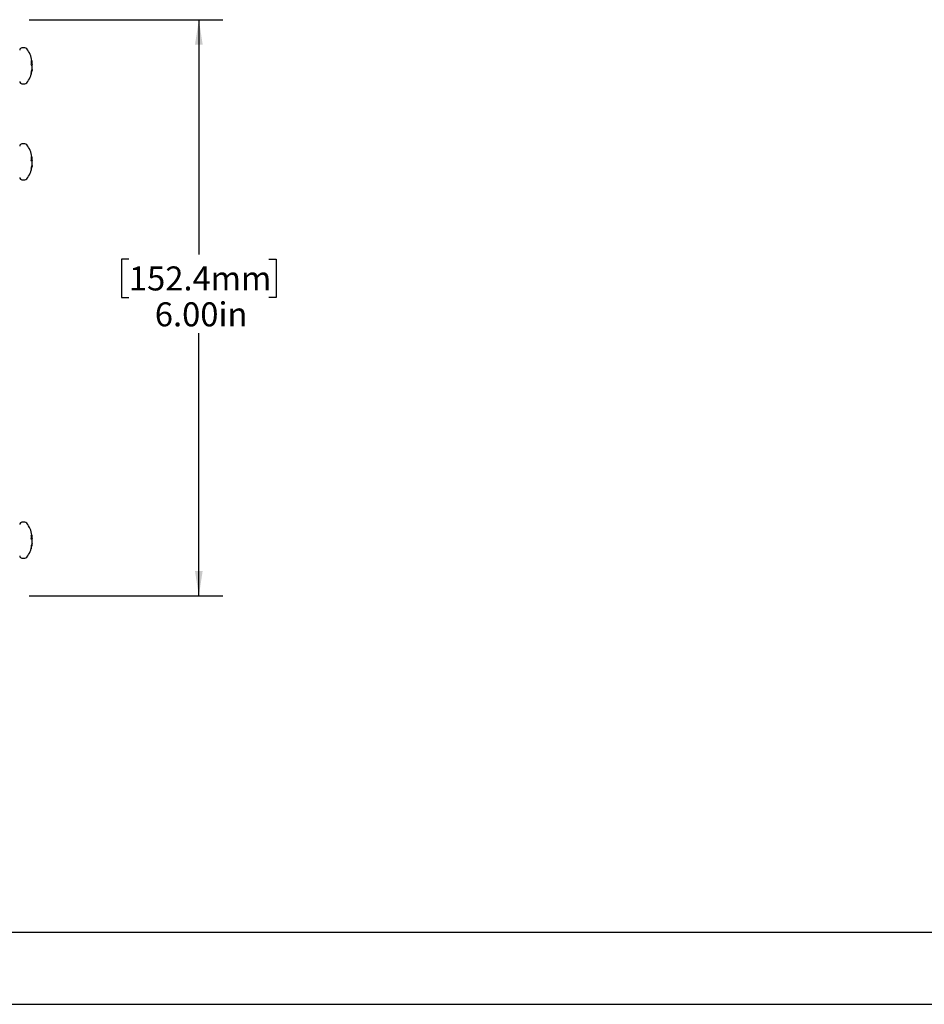
# Model space of a CAD drawing. Units: inches. Extents: x 0 to 17, y 0 to 11.
# Drawn here: x 5.4 to 10.1, y 0 to 5.1 of the extents above; entities that cross this region are included whole.
import ezdxf

# ---------------------------------------------------------------- set-up
doc = ezdxf.new("R2010")
doc.units = ezdxf.units.IN
doc.header["$MEASUREMENT"] = 0
doc.layers.add('TITLEBLOCK', color=7, linetype='Continuous')
doc.styles.add('SLDTEXTSTYLE3', font='TXT', dxfattribs={"width": 0.75})
doc.dimstyles.new('SLDDIMSTYLE2', dxfattribs={"dimtxt": 0.125, "dimasz": 0.13, "dimexe": 0, "dimexo": 0.0625, "dimgap": 0.03125, "dimtad": 0, "dimtih": 1, "dimtoh": 1, "dimlfac": 2, "dimrnd": 1e-09, "dimzin": 4, "dimdsep": 46, "dimtxsty": 'SLDTEXTSTYLE3', "dimsah": 1, "dimcen": 0.09, "dimadec": 0, "dimazin": 1, "dimtfac": 1, "dimtofl": 0, "dimtmove": 0, "dimatfit": 3, "dimfxl": 0, "dimfrac": 2, "dimtolj": 1, "dimtzin": 12, "dimarcsym": 0})

# ---------------------------------------------------------------- blocks, each defined once
blk = doc.blocks.new('_D_2')
at = {"layer": 'TITLEBLOCK'}
for p, q in [((5.4767, 5.1264), (6.4846, 5.1264)), ((6.3596, 5.1264), (6.3596, 3.9045)), ((5.9955, 3.8791), (5.9574, 3.8791)), ((5.9574, 3.8791), (5.9574, 3.6807)), ((6.7236, 3.8791), (6.7617, 3.8791)), ((6.7617, 3.8791), (6.7617, 3.6807)), ((5.9574, 3.6807), (5.9955, 3.6807)), ((6.7617, 3.6807), (6.7236, 3.6807)), ((6.3596, 2.1264), (6.3596, 3.4936)), ((5.4769, 2.1264), (6.4846, 2.1264))]:
    blk.add_line(p, q, dxfattribs=at)
for points in [[(6.3596, 5.1264), (6.3396, 4.9964), (6.3796, 4.9964)], [(6.3596, 2.1264), (6.3796, 2.2564), (6.3396, 2.2564)]]:
    blk.add_solid(points, dxfattribs=at)
at = {"layer": 'TITLEBLOCK', "char_height": 0.125, "attachment_point": 1, "style": 'SLDTEXTSTYLE3'}
for s, insert in [('152.4mm', (5.9955, 3.8418)), ('6.00in', (6.1305, 3.6548))]:
    blk.add_mtext(s, dxfattribs=dict(at, insert=insert))

msp = doc.modelspace()

# ---------------------------------------------------------------- linework, layer by layer
at = {"color": 7, "linetype": 'Continuous', "lineweight": 25}
for p, q in [((5.4544, 4.9796), (5.4389, 4.9796)), ((5.4864, 4.9119), (5.4864, 4.8945)), ((5.4913, 4.9044), (5.4864, 4.904)), ((5.4913, 4.9115), (5.4912, 4.9121)), ((5.4912, 4.9045), (5.4913, 4.9044)), ((5.4913, 4.886), (5.4912, 4.8864)), ((5.4864, 4.8493), (5.4864, 4.8421)), ((5.4912, 4.8681), (5.4913, 4.8689)), ((5.4912, 4.8684), (5.4921, 4.8683)), ((5.4913, 4.8613), (5.4912, 4.8607)), ((5.4389, 4.7931), (5.4544, 4.7931)), ((5.4544, 4.4796), (5.4389, 4.4796)), ((5.4864, 4.4119), (5.4864, 4.3945)), ((5.4913, 4.4115), (5.4912, 4.4121)), ((5.4913, 4.4044), (5.4864, 4.404)), ((5.4912, 4.4045), (5.4913, 4.4044)), ((5.4913, 4.386), (5.4912, 4.3864)), ((5.4912, 4.3681), (5.4913, 4.3689)), ((5.4912, 4.3684), (5.4921, 4.3683)), ((5.4913, 4.3613), (5.4912, 4.3607)), ((5.4864, 4.3493), (5.4864, 4.3421)), ((5.4389, 4.2931), (5.4544, 4.2931)), ((5.4544, 2.5096), (5.4389, 2.5096)), ((5.4864, 2.4419), (5.4864, 2.4245)), ((5.4913, 2.4344), (5.4864, 2.434)), ((5.4913, 2.4415), (5.4912, 2.4421)), ((5.4912, 2.4345), (5.4913, 2.4344)), ((5.4913, 2.416), (5.4912, 2.4164)), ((5.4864, 2.3793), (5.4864, 2.3721)), ((5.4912, 2.3981), (5.4913, 2.3989)), ((5.4912, 2.3984), (5.4921, 2.3983)), ((5.4913, 2.3913), (5.4912, 2.3907)), ((5.4389, 2.3231), (5.4544, 2.3231))]:
    msp.add_line(p, q, dxfattribs=at)
for centre, radius, start, end in [((5.4389, 4.9677), 0.012, 90, 180), ((5.4544, 4.9677), 0.012, 36.8862, 90), ((5.3461, 4.8864), 0.1474, 10.5657, 36.8862), ((5.4647, 4.8925), 0.0291, 24.4026, 41.7111), ((5.458, 4.8723), 0.036, 22.9947, 37.9874), ((5.4191, 4.8992), 0.0732, 4.5731, 9.6415), ((5.4807, 5.0169), 0.113, 275.3891, 275.7973), ((5.3445, 4.8864), 0.1478, 3.2244, 6.785), ((5.416, 4.8994), 0.0763, 350.5235, 355.4508), ((5.416, 4.8734), 0.0763, 4.5497, 9.4761), ((5.3445, 4.8864), 0.1478, 353.215, 356.7756), ((5.3461, 4.8864), 0.1474, 323.1138, 349.2303), ((5.3621, 4.8908), 0.1311, 341.5369, 350.0366), ((5.3681, 4.8825), 0.1249, 341.1642, 349.9404), ((5.4819, 4.7681), 0.1007, 84.1882, 84.6462), ((5.4191, 4.8736), 0.0732, 350.3581, 355.4273), ((5.4389, 4.8051), 0.012, 180, 270), ((5.4544, 4.8051), 0.012, 270, 323.1138), ((5.4389, 4.4677), 0.012, 90, 180), ((5.4544, 4.4677), 0.012, 36.8862, 90), ((5.3461, 4.3864), 0.1474, 10.5657, 36.8862), ((5.4647, 4.3925), 0.0291, 24.4026, 41.7111), ((5.4191, 4.3992), 0.0732, 4.5731, 9.6416), ((5.3461, 4.3864), 0.1474, 323.1138, 349.2303), ((5.458, 4.3723), 0.036, 22.9943, 37.9882), ((5.3621, 4.3908), 0.1311, 341.5368, 350.0368), ((5.3681, 4.3825), 0.125, 341.1642, 349.9404), ((5.4813, 4.5103), 0.1064, 275.3713, 275.8048), ((5.3445, 4.3864), 0.1478, 3.2243, 6.7852), ((5.416, 4.3994), 0.0763, 350.5237, 355.4505), ((5.416, 4.3734), 0.0763, 4.5494, 9.4762), ((5.3445, 4.3864), 0.1478, 353.2149, 356.7756), ((5.4812, 4.2609), 0.108, 84.2036, 84.6307), ((5.4191, 4.3736), 0.0732, 350.3583, 355.4271), ((5.4389, 4.3051), 0.012, 180, 270), ((5.4544, 4.3051), 0.012, 270, 323.1138), ((5.4389, 2.4977), 0.012, 90, 180), ((5.4544, 2.4977), 0.012, 36.8862, 90), ((5.3461, 2.4164), 0.1474, 10.5657, 36.8862), ((5.4647, 2.4225), 0.0291, 24.402, 41.7117), ((5.458, 2.4023), 0.036, 22.995, 37.9879), ((5.4191, 2.4292), 0.0732, 4.573, 9.6416), ((5.4813, 2.5403), 0.1064, 275.3713, 275.8048), ((5.3445, 2.4164), 0.1478, 3.2244, 6.7851), ((5.416, 2.4294), 0.0763, 350.5238, 355.4504), ((5.416, 2.4034), 0.0763, 4.5497, 9.4761), ((5.3461, 2.4164), 0.1474, 323.1138, 349.2303), ((5.3621, 2.4208), 0.1311, 341.5368, 350.0367), ((5.3681, 2.4125), 0.125, 341.1644, 349.9402), ((5.3445, 2.4164), 0.1478, 353.215, 356.7756), ((5.4812, 2.2909), 0.108, 84.2036, 84.6307), ((5.4191, 2.4036), 0.0732, 350.3584, 355.427), ((5.4389, 2.3351), 0.012, 180, 270), ((5.4544, 2.3351), 0.012, 270, 323.1138)]:
    msp.add_arc(centre, radius, start, end, dxfattribs=at)
for points, knots in [([(5.4921, 4.9045), (5.4921, 4.9045), (5.4921, 4.9045), (5.4921, 4.9048), (5.4921, 4.905), (5.4921, 4.9051)], [0, 0, 0, 0, 0.430459, 0.860934, 1, 1, 1, 1]), ([(5.4921, 4.8947), (5.4921, 4.8945), (5.4921, 4.8941), (5.4921, 4.8936), (5.4921, 4.8934), (5.4921, 4.8933)], [0, 0, 0, 0, 0.43043, 0.860919, 1, 1, 1, 1]), ([(5.4921, 4.8781), (5.4921, 4.8783), (5.4921, 4.8787), (5.4921, 4.8792), (5.4921, 4.8794), (5.4921, 4.8795)], [0, 0, 0, 0, 0.43043, 0.860919, 1, 1, 1, 1]), ([(5.4921, 4.8683), (5.4921, 4.8683), (5.4921, 4.8682), (5.4921, 4.868), (5.4921, 4.8678), (5.4921, 4.8677)], [0, 0, 0, 0, 0.430465, 0.86093, 1, 1, 1, 1]), ([(5.4921, 4.4045), (5.4921, 4.4045), (5.4921, 4.4045), (5.4921, 4.4048), (5.4921, 4.405), (5.4921, 4.4051)], [0, 0, 0, 0, 0.43046, 0.860905, 1, 1, 1, 1]), ([(5.4921, 4.3947), (5.4921, 4.3945), (5.4921, 4.3941), (5.4921, 4.3936), (5.4921, 4.3934), (5.4921, 4.3933)], [0, 0, 0, 0, 0.43043, 0.860919, 1, 1, 1, 1]), ([(5.4921, 4.3781), (5.4921, 4.3783), (5.4921, 4.3787), (5.4921, 4.3792), (5.4921, 4.3794), (5.4921, 4.3795)], [0, 0, 0, 0, 0.430474, 0.860919, 1, 1, 1, 1]), ([(5.4921, 4.3683), (5.4921, 4.3683), (5.4921, 4.3682), (5.4921, 4.368), (5.4921, 4.3678), (5.4921, 4.3677)], [0, 0, 0, 0, 0.430452, 0.860903, 1, 1, 1, 1]), ([(5.4921, 2.4345), (5.4921, 2.4345), (5.4921, 2.4345), (5.4921, 2.4348), (5.4921, 2.435), (5.4921, 2.4351)], [0, 0, 0, 0, 0.43046, 0.860905, 1, 1, 1, 1]), ([(5.4921, 2.4247), (5.4921, 2.4245), (5.4921, 2.4241), (5.4921, 2.4236), (5.4921, 2.4234), (5.4921, 2.4233)], [0, 0, 0, 0, 0.430459, 0.860889, 1, 1, 1, 1]), ([(5.4921, 2.4081), (5.4921, 2.4083), (5.4921, 2.4087), (5.4921, 2.4092), (5.4921, 2.4094), (5.4921, 2.4095)], [0, 0, 0, 0, 0.430459, 0.860889, 1, 1, 1, 1]), ([(5.4921, 2.3983), (5.4921, 2.3983), (5.4921, 2.3982), (5.4921, 2.398), (5.4921, 2.3978), (5.4921, 2.3977)], [0, 0, 0, 0, 0.430452, 0.860903, 1, 1, 1, 1])]:
    msp.add_open_spline(points, degree=3, knots=knots, dxfattribs=at)
at = {"layer": 'TITLEBLOCK'}
for p, q in [((0.375, 0.375), (16.625, 0.375)), ((0, 0), (17, 0))]:
    msp.add_line(p, q, dxfattribs=at)

# ---------------------------------------------------------------- dimensions: what is measured, and where the dimension line sits
dim = msp.add_linear_dim(base=(6.3596, 5.1264), p1=(5.4269, 2.1264), p2=(5.4267, 5.1264), angle=90, dimstyle='SLDDIMSTYLE2', dxfattribs=at)
dim.commit()
dim.dimension.update_dxf_attribs({"geometry": '_D_2', "text_midpoint": (6.3596, 3.6991), "dimtype": 160})

doc.saveas('drawing.dxf')
